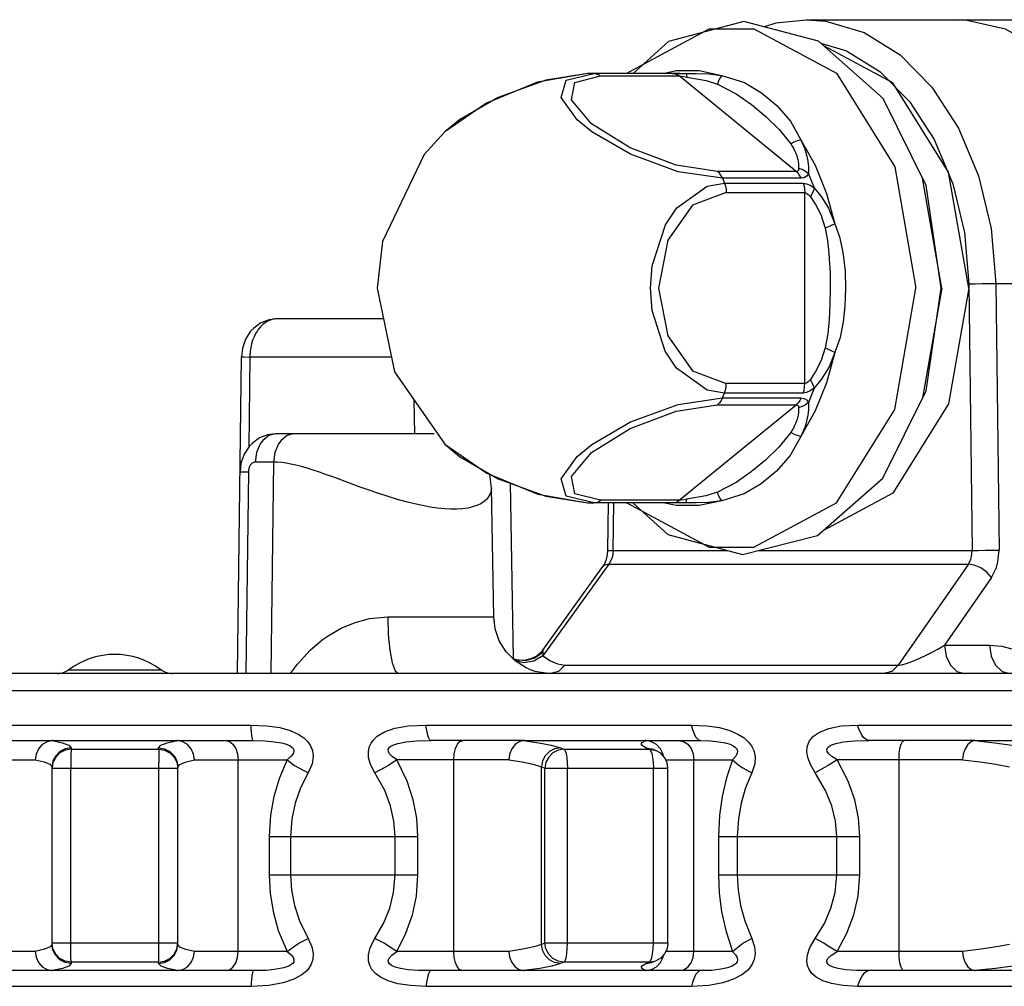
# Model space of a CAD drawing. Extents: x -10.6 to 8.3, y -0.1 to 11.7.
# Drawn here: x 3.9 to 4.9, y 3.2 to 4.2 of the extents above; entities that cross this region are included whole.
import ezdxf

# ---------------------------------------------------------------- set-up
doc = ezdxf.new("R2010")
doc.units = 0
doc.header["$LTSCALE"] = 0.762205
doc.layers.add('13_KOMPONENTER', color=7, linetype='CONTINUOUS')

msp = doc.modelspace()

# ---------------------------------------------------------------- linework, layer by layer
at = {"layer": '13_KOMPONENTER', "color": 7, "linetype": 'CONTINUOUS'}
for p, q in [((4.7449, 4.2231), (5.0511, 4.2231)), ((4.5208, 4.168), (4.5208, 4.168)), ((4.525, 4.168), (4.5208, 4.168)), ((4.6153, 4.168), (4.525, 4.168)), ((4.8841, 3.9475), (4.8645, 4.0603)), ((4.8841, 3.9475), (4.8645, 3.8348)), ((4.3109, 3.916), (4.2015, 3.916)), ((4.1609, 3.5519), (4.1649, 3.877)), ((4.363, 3.7979), (4.2001, 3.7979)), ((4.4217, 3.7425), (4.4202, 3.7561)), ((4.424, 3.6099), (4.4217, 3.7425)), ((4.4444, 3.5668), (4.4412, 3.7475)), ((4.5208, 3.7271), (4.525, 3.7271)), ((4.5208, 3.7271), (4.5208, 3.7271)), ((4.6153, 3.7271), (4.525, 3.7271)), ((4.5415, 3.7271), (4.5409, 3.6784)), ((4.4744, 3.576), (4.5361, 3.6618)), ((5.2538, 3.5519), (2.0653, 3.5519)), ((4.4598, 3.5566), (4.4604, 3.5564)), ((3.893, 3.483), (3.9706, 3.483)), ((3.9714, 3.483), (3.9706, 3.483)), ((3.9714, 3.483), (4.0986, 3.483)), ((4.0994, 3.483), (4.0986, 3.483)), ((4.0994, 3.483), (4.177, 3.483)), ((4.4548, 3.483), (4.3594, 3.483)), ((4.4555, 3.483), (4.4548, 3.483)), ((4.4555, 3.483), (4.5795, 3.483)), ((4.5804, 3.483), (4.5795, 3.483)), ((4.5804, 3.483), (4.6363, 3.483)), ((4.9179, 3.483), (4.8095, 3.483)), ((4.9185, 3.483), (4.9179, 3.483)), ((4.9185, 3.483), (5.0331, 3.483)), ((4.5869, 3.4743), (4.5866, 3.4744)), ((4.5905, 3.4729), (4.5869, 3.4743)), ((3.9705, 3.2737), (3.9705, 3.456)), ((4.0996, 3.2737), (4.0996, 3.456)), ((4.603, 3.2751), (4.603, 3.4546)), ((4.5869, 3.2554), (4.5905, 3.2568)), ((3.9706, 3.2468), (3.893, 3.2468)), ((3.9706, 3.2468), (3.9714, 3.2468)), ((4.0986, 3.2468), (3.9714, 3.2468)), ((4.0986, 3.2468), (4.0994, 3.2468)), ((4.177, 3.2468), (4.0994, 3.2468)), ((4.4548, 3.2468), (4.3594, 3.2468)), ((4.4548, 3.2468), (4.4555, 3.2468)), ((4.5795, 3.2468), (4.4555, 3.2468)), ((4.5795, 3.2468), (4.5804, 3.2468)), ((4.6363, 3.2468), (4.5804, 3.2468)), ((4.5867, 3.2553), (4.5869, 3.2554)), ((4.9179, 3.2468), (4.8095, 3.2468)), ((4.9179, 3.2468), (4.9185, 3.2468)), ((5.0331, 3.2468), (4.9185, 3.2468))]:
    msp.add_line(p, q, dxfattribs=at)
at = {"layer": '13_KOMPONENTER', "color": 9, "linetype": 'CONTINUOUS'}
for p, q in [((4.4983, 4.1612), (4.527, 4.168)), ((4.525, 4.168), (4.527, 4.168)), ((4.5979, 4.168), (4.6114, 4.1709)), ((4.6078, 4.168), (4.6115, 4.168)), ((4.6115, 4.168), (4.616, 4.168)), ((4.6124, 4.1668), (4.6146, 4.1654)), ((4.6153, 4.168), (4.6213, 4.1679)), ((4.616, 4.168), (4.6213, 4.1679)), ((4.5338, 4.1654), (4.6146, 4.1654)), ((4.7347, 4.0673), (4.6146, 4.1654)), ((4.7347, 4.0673), (4.654, 4.0673)), ((4.7472, 4.065), (4.7532, 4.0504)), ((4.7397, 4.0603), (4.659, 4.0603)), ((4.659, 4.0603), (4.661, 4.0553)), ((4.661, 4.0553), (4.7418, 4.0553)), ((4.6628, 4.0456), (4.7435, 4.0456)), ((4.7435, 3.8495), (4.7435, 4.0456)), ((4.9119, 3.952), (4.9153, 3.6781)), ((4.9334, 3.9523), (5.246, 3.9524)), ((4.9398, 3.9524), (4.9431, 3.6785)), ((4.1736, 3.8767), (4.1724, 3.7843)), ((4.3189, 3.8767), (4.1736, 3.8767)), ((4.7435, 3.8495), (4.6628, 3.8495)), ((4.7532, 3.8447), (4.7472, 3.8301)), ((4.659, 3.8348), (4.661, 3.8398)), ((4.659, 3.8348), (4.7397, 3.8348)), ((4.7418, 3.8398), (4.661, 3.8398)), ((4.3429, 3.7979), (4.3424, 3.8321)), ((4.6146, 3.7297), (4.7347, 3.8278)), ((4.654, 3.8278), (4.7347, 3.8278)), ((4.3737, 3.7872), (4.3888, 3.7748)), ((4.3737, 3.7872), (4.3737, 3.7872)), ((4.3888, 3.7748), (4.4286, 3.7518)), ((4.198, 3.7689), (4.1792, 3.7689)), ((4.198, 3.7689), (4.1953, 3.5519)), ((4.1721, 3.7591), (4.1696, 3.5519)), ((4.286, 3.7437), (4.2599, 3.7533)), ((4.525, 3.7271), (4.527, 3.7271)), ((4.6115, 3.7271), (4.527, 3.7271)), ((4.6146, 3.7297), (4.5338, 3.7297)), ((4.5467, 3.6781), (4.5473, 3.7271)), ((4.6114, 3.7242), (4.5979, 3.7271)), ((4.616, 3.7271), (4.6115, 3.7271)), ((4.6124, 3.7283), (4.6146, 3.7297)), ((4.6213, 3.7272), (4.6153, 3.7271)), ((4.6213, 3.7272), (4.616, 3.7271)), ((4.5467, 3.6781), (4.664, 3.6781)), ((4.6961, 3.6781), (4.9153, 3.6781)), ((4.5423, 3.6642), (4.4746, 3.5701)), ((4.5423, 3.6642), (4.9116, 3.6642)), ((4.9116, 3.6642), (4.8395, 3.5605)), ((4.9353, 3.6506), (4.8869, 3.5809)), ((4.3153, 3.6099), (4.424, 3.6099)), ((4.8869, 3.5809), (4.9332, 3.5809)), ((4.4972, 3.5605), (4.8395, 3.5605)), ((3.9878, 3.5558), (4.0823, 3.5558)), ((5.2846, 3.5342), (2.0156, 3.5342)), ((3.8952, 3.499), (4.1749, 3.499)), ((4.3545, 3.499), (4.6271, 3.499)), ((4.7977, 3.499), (5.0497, 3.499)), ((4.0887, 3.4806), (4.0994, 3.483)), ((4.5759, 3.4806), (4.5804, 3.483)), ((3.9901, 3.4756), (3.9901, 3.4742)), ((3.9901, 3.4742), (4.0799, 3.4742)), ((4.0799, 3.4742), (4.0799, 3.4756)), ((4.4926, 3.4756), (4.4961, 3.4742)), ((4.4961, 3.4742), (4.5837, 3.4742)), ((4.5837, 3.4742), (4.5801, 3.4756)), ((3.8583, 3.4633), (3.9533, 3.4633)), ((4.0803, 3.2751), (4.0803, 3.4604)), ((4.1168, 3.4633), (4.2118, 3.4633)), ((4.1615, 3.2664), (4.1615, 3.4633)), ((4.4395, 3.4633), (4.3247, 3.4633)), ((4.3832, 3.2664), (4.3832, 3.4633)), ((4.6007, 3.4633), (4.6694, 3.4633)), ((4.6297, 3.2664), (4.6297, 3.4633)), ((4.9055, 3.4633), (4.7767, 3.4633)), ((4.8403, 3.2664), (4.8403, 3.4633)), ((3.9705, 3.4546), (4.0996, 3.4546)), ((3.9898, 3.2694), (3.9898, 3.4546)), ((4.473, 3.456), (4.4766, 3.4546)), ((4.473, 3.2737), (4.473, 3.456)), ((4.4766, 3.4546), (4.603, 3.4546)), ((4.4766, 3.2751), (4.4766, 3.4546)), ((4.4998, 3.2751), (4.4998, 3.4546)), ((4.588, 3.2751), (4.588, 3.4546)), ((4.1933, 3.3846), (4.3462, 3.3846)), ((4.1933, 3.3846), (4.1933, 3.3452)), ((4.2152, 3.3846), (4.2152, 3.3452)), ((4.3228, 3.3452), (4.3228, 3.3846)), ((4.3462, 3.3452), (4.3462, 3.3846)), ((4.6548, 3.3846), (4.8, 3.3846)), ((4.6548, 3.3846), (4.6548, 3.3452)), ((4.6742, 3.3846), (4.6742, 3.3452)), ((4.7763, 3.3452), (4.7763, 3.3846)), ((4.8, 3.3452), (4.8, 3.3846)), ((4.1933, 3.3452), (4.3462, 3.3452)), ((4.6548, 3.3452), (4.8, 3.3452)), ((3.9533, 3.2664), (3.8583, 3.2664)), ((4.0996, 3.2751), (3.9705, 3.2751)), ((4.2118, 3.2664), (4.1168, 3.2664)), ((4.4395, 3.2664), (4.3247, 3.2664)), ((4.4766, 3.2751), (4.473, 3.2737)), ((4.603, 3.2751), (4.4766, 3.2751)), ((4.6694, 3.2664), (4.6007, 3.2664)), ((4.9055, 3.2664), (4.7767, 3.2664)), ((3.9813, 3.2491), (3.9706, 3.2468)), ((3.9901, 3.2555), (3.9901, 3.2541)), ((4.0799, 3.2555), (3.9901, 3.2555)), ((4.0799, 3.2541), (4.0799, 3.2555)), ((4.4713, 3.2491), (4.4548, 3.2468)), ((4.4961, 3.2555), (4.4926, 3.2541)), ((4.5837, 3.2555), (4.4961, 3.2555)), ((4.5801, 3.2541), (4.5837, 3.2555)), ((4.9393, 3.2491), (4.9179, 3.2468)), ((4.1749, 3.2307), (3.8952, 3.2307)), ((4.6271, 3.2307), (4.3545, 3.2307)), ((5.0497, 3.2307), (4.7977, 3.2307))]:
    msp.add_line(p, q, dxfattribs=at)
at = {"layer": '13_KOMPONENTER', "color": 7, "linetype": 'CONTINUOUS'}
for points in [[(4.7577, 4.201), (4.6809, 4.2212), (4.6036, 4.2008), (4.5671, 4.168)], [(4.7013, 4.2158), (4.7142, 4.2199), (4.7449, 4.2231)], [(5.0929, 3.9524), (5.0877, 4.0108), (5.0738, 4.0664), (5.052, 4.1166), (5.023, 4.159), (4.9884, 4.1917), (4.9496, 4.2133), (4.9085, 4.2227), (4.898, 4.2231)], [(4.8836, 3.9475), (4.8682, 4.0529), (4.8239, 4.1422), (4.7577, 4.201)], [(4.9119, 3.9475), (4.8912, 4.0665), (4.8338, 4.1582), (4.7636, 4.1958)], [(4.5208, 4.168), (4.469, 4.159), (4.4168, 4.1376), (4.3737, 4.1079)], [(4.3737, 4.1079), (4.3525, 4.0849), (4.3098, 3.9954), (4.3045, 3.9475)], [(4.3045, 3.9475), (4.322, 3.8615), (4.3737, 3.7872)], [(4.6795, 3.6739), (4.7567, 3.6935), (4.8235, 3.7525), (4.8681, 3.8422), (4.8836, 3.9475)], [(4.9119, 3.9475), (4.8912, 3.8286), (4.8338, 3.7369), (4.7627, 3.6988)], [(4.2015, 3.916), (4.1933, 3.9151), (4.185, 3.9119), (4.1776, 3.9066), (4.1744, 3.9032), (4.1692, 3.8951), (4.1659, 3.8858), (4.1649, 3.877)], [(4.2001, 3.7979), (4.1919, 3.7969), (4.1836, 3.7937), (4.1762, 3.7884), (4.1729, 3.7851), (4.1677, 3.777), (4.1645, 3.7677), (4.1635, 3.7589)], [(4.3737, 3.7872), (4.417, 3.7574), (4.4692, 3.7361), (4.5208, 3.7271)], [(4.567, 3.7271), (4.6029, 3.6947), (4.6795, 3.6739)], [(4.5409, 3.6784), (4.5406, 3.674), (4.5395, 3.6688), (4.5377, 3.6644), (4.5361, 3.6618)], [(4.4598, 3.5566), (4.4574, 3.5577), (4.4461, 3.5648), (4.4368, 3.5742), (4.4298, 3.5854), (4.4254, 3.5979), (4.424, 3.6099)], [(4.4744, 3.576), (4.4729, 3.5741), (4.4679, 3.5697), (4.4623, 3.5669), (4.4567, 3.5655), (4.454, 3.5653), (4.449, 3.5656), (4.4446, 3.5667), (4.4439, 3.567)], [(3.9706, 3.483), (3.9653, 3.4818), (3.9605, 3.4789), (3.9567, 3.4746), (3.9542, 3.4692), (3.9533, 3.4633)], [(4.1168, 3.4633), (4.1159, 3.4692), (4.1134, 3.4746), (4.1095, 3.4789), (4.1047, 3.4818), (4.0994, 3.483)], [(4.4548, 3.483), (4.4502, 3.4818), (4.446, 3.4789), (4.4426, 3.4746), (4.4404, 3.4692), (4.4395, 3.4633)], [(4.5984, 3.467), (4.598, 3.4692), (4.5954, 3.4746), (4.5913, 3.4789), (4.5861, 3.4818), (4.5804, 3.483)], [(4.9179, 3.483), (4.9142, 3.4818), (4.9108, 3.4789), (4.9081, 3.4746), (4.9063, 3.4692), (4.9055, 3.4633)], [(4.603, 3.4546), (4.6021, 3.4605), (4.5995, 3.4658), (4.5955, 3.47), (4.5905, 3.4729)], [(3.9533, 3.2664), (3.9542, 3.2605), (3.9567, 3.2551), (3.9605, 3.2508), (3.9653, 3.2479), (3.9706, 3.2468)], [(4.0994, 3.2468), (4.1047, 3.2479), (4.1095, 3.2508), (4.1134, 3.2551), (4.1159, 3.2605), (4.1168, 3.2664)], [(4.4395, 3.2664), (4.4404, 3.2605), (4.4426, 3.2551), (4.446, 3.2508), (4.4502, 3.2479), (4.4548, 3.2468)], [(4.603, 3.2751), (4.6021, 3.2692), (4.5995, 3.264), (4.5955, 3.2597), (4.5905, 3.2568)], [(4.9055, 3.2664), (4.9063, 3.2605), (4.9081, 3.2551), (4.9108, 3.2508), (4.9142, 3.2479), (4.9179, 3.2468)], [(4.5804, 3.2468), (4.5861, 3.2479), (4.5913, 3.2508), (4.5954, 3.2551), (4.598, 3.2605), (4.5984, 3.2627)]]:
    msp.add_lwpolyline(points, dxfattribs=at)
at = {"layer": '13_KOMPONENTER', "color": 9, "linetype": 'CONTINUOUS'}
for points in [[(4.7449, 4.2231), (4.7651, 4.2217), (4.8045, 4.2099), (4.8414, 4.187), (4.8741, 4.1538), (4.9014, 4.1119), (4.9219, 4.0629), (4.9349, 4.0089), (4.9398, 3.9524)], [(4.5605, 4.168), (4.5606, 4.1681), (4.6454, 4.2136), (4.6911, 4.2136), (4.7759, 4.1681), (4.836, 4.0721), (4.8577, 3.9475)], [(4.76, 4.199), (4.7863, 4.1912), (4.8206, 4.1699)], [(4.5208, 4.168), (4.4776, 4.1612), (4.4286, 4.1433), (4.3888, 4.1203), (4.3737, 4.1079)], [(4.527, 4.168), (4.5294, 4.1677), (4.5317, 4.1668), (4.5338, 4.1654)], [(4.6078, 4.168), (4.6101, 4.1677), (4.6124, 4.1668)], [(4.6114, 4.1709), (4.635, 4.1709), (4.6583, 4.1659)], [(4.6213, 4.1679), (4.632, 4.1678), (4.6445, 4.1677), (4.6583, 4.1659)], [(4.6213, 4.1679), (4.6217, 4.1674), (4.6221, 4.1661), (4.6225, 4.1642)], [(4.6583, 4.1659), (4.6566, 4.1634), (4.655, 4.1605), (4.6539, 4.1571)], [(4.6583, 4.1659), (4.6815, 4.1588), (4.6991, 4.1482), (4.7147, 4.1351), (4.7287, 4.119), (4.7394, 4.0998)], [(4.8206, 4.1699), (4.851, 4.1391), (4.8763, 4.1001)], [(4.659, 4.0603), (4.6136, 4.0671), (4.5646, 4.085), (4.5248, 4.108), (4.5098, 4.1203), (4.4933, 4.1433), (4.4983, 4.1612)], [(4.654, 4.0673), (4.6114, 4.0738), (4.564, 4.0917), (4.5245, 4.1163), (4.5038, 4.1409), (4.5073, 4.1588), (4.5338, 4.1654)], [(4.6146, 4.1654), (4.6165, 4.1652), (4.6192, 4.1649), (4.6225, 4.1642)], [(4.6225, 4.1642), (4.6421, 4.1607), (4.6538, 4.1571)], [(4.6538, 4.1571), (4.6731, 4.147), (4.6888, 4.136), (4.7034, 4.1239), (4.7171, 4.1105), (4.7291, 4.0957)], [(4.7394, 4.0998), (4.7358, 4.0988), (4.7323, 4.0974), (4.7291, 4.0957)], [(4.7291, 4.0957), (4.7306, 4.0933), (4.7318, 4.0911), (4.7331, 4.0888), (4.7343, 4.086), (4.7353, 4.0832), (4.7358, 4.0818), (4.7363, 4.0795), (4.7367, 4.0774), (4.737, 4.0754), (4.7371, 4.0731), (4.7372, 4.0705)], [(4.7394, 4.0998), (4.7541, 4.0737), (4.7659, 4.0448), (4.7745, 4.0137)], [(4.7394, 4.0998), (4.7409, 4.0966), (4.7422, 4.0937), (4.7434, 4.0905), (4.7446, 4.0869), (4.7456, 4.0829), (4.746, 4.0811), (4.7466, 4.0778), (4.747, 4.0749), (4.7472, 4.072), (4.7473, 4.0687), (4.7472, 4.065)], [(4.8763, 4.1001), (4.8954, 4.0546), (4.9074, 4.0045), (4.9119, 3.952)], [(4.659, 4.0603), (4.6576, 4.063), (4.6559, 4.0654), (4.654, 4.0673)], [(4.7372, 4.0705), (4.7369, 4.0687), (4.7361, 4.0676), (4.7347, 4.0673)], [(4.7397, 4.0603), (4.7383, 4.063), (4.7366, 4.0654), (4.7347, 4.0673)], [(4.7472, 4.065), (4.7442, 4.0674), (4.7408, 4.0692), (4.7372, 4.0705)], [(4.7472, 4.065), (4.7453, 4.0624), (4.7427, 4.0608), (4.7397, 4.0603)], [(4.5849, 3.9475), (4.5866, 3.9706), (4.6003, 4.0126), (4.612, 4.03), (4.6434, 4.0523), (4.661, 4.0553)], [(4.661, 4.0553), (4.662, 4.0522), (4.6626, 4.049), (4.6628, 4.0456)], [(4.7418, 4.0553), (4.7452, 4.0547), (4.7491, 4.0531), (4.7532, 4.0504)], [(4.7418, 4.0553), (4.7427, 4.0522), (4.7433, 4.049), (4.7435, 4.0456)], [(4.6628, 4.0456), (4.6282, 4.0326), (4.6028, 3.9967), (4.5934, 3.9475), (4.6028, 3.8984), (4.6282, 3.8625), (4.6628, 3.8495)], [(4.7435, 4.0456), (4.7452, 4.0452), (4.7471, 4.0437), (4.7492, 4.0412)], [(4.7532, 4.0504), (4.7523, 4.0475), (4.7509, 4.0444), (4.7492, 4.0412)], [(4.7532, 4.0504), (4.7603, 4.0415), (4.7679, 4.0295), (4.7745, 4.0137)], [(4.7492, 4.0412), (4.7545, 4.0334), (4.76, 4.023), (4.7645, 4.009)], [(4.7745, 4.0137), (4.7711, 4.0122), (4.7677, 4.0106), (4.7645, 4.009)], [(4.7645, 4.009), (4.7667, 3.9965), (4.7682, 3.9834), (4.7687, 3.9769), (4.7694, 3.9633), (4.7696, 3.9475)], [(4.7745, 4.0137), (4.7792, 4.0003), (4.7823, 3.9862), (4.7834, 3.9791), (4.7848, 3.9646), (4.7854, 3.9475)], [(4.5605, 3.7271), (4.5606, 3.727), (4.6454, 3.6815), (4.6911, 3.6815), (4.7759, 3.727), (4.836, 3.823), (4.8577, 3.9475)], [(4.661, 3.8398), (4.6433, 3.8428), (4.6118, 3.8653), (4.6001, 3.8828), (4.5866, 3.9247), (4.5849, 3.9475)], [(4.7696, 3.9475), (4.7693, 3.9303), (4.7685, 3.9153), (4.767, 3.9005), (4.7645, 3.8861)], [(4.7854, 3.9475), (4.7847, 3.9289), (4.7829, 3.9128), (4.7798, 3.8969), (4.7745, 3.8814)], [(4.9119, 3.952), (4.9183, 3.9521), (4.9258, 3.9523), (4.9334, 3.9523)], [(4.2015, 3.916), (4.2001, 3.916), (4.1973, 3.9156), (4.1946, 3.9148), (4.1919, 3.9136), (4.1893, 3.912), (4.1868, 3.9101), (4.1845, 3.9078), (4.1823, 3.9052), (4.1813, 3.9038), (4.1795, 3.9008), (4.1779, 3.8975), (4.1765, 3.894), (4.1754, 3.8904), (4.1745, 3.8865), (4.1739, 3.8826), (4.1736, 3.8787), (4.1736, 3.8767)], [(4.7645, 3.8861), (4.7604, 3.8731), (4.7546, 3.8619), (4.7492, 3.8539)], [(4.7745, 3.8814), (4.7711, 3.8828), (4.7677, 3.8845), (4.7645, 3.8861)], [(4.1649, 3.877), (4.165, 3.877), (4.1677, 3.8769), (4.1736, 3.8767)], [(4.7745, 3.8814), (4.7659, 3.8503), (4.7541, 3.8214), (4.7394, 3.7953)], [(4.7745, 3.8814), (4.7685, 3.8667), (4.7604, 3.8538), (4.7532, 3.8447)], [(4.7492, 3.8539), (4.7471, 3.8514), (4.7452, 3.8499), (4.7435, 3.8495)], [(4.7532, 3.8447), (4.7523, 3.8475), (4.7509, 3.8506), (4.7492, 3.8539)], [(4.661, 3.8398), (4.662, 3.8429), (4.6626, 3.8461), (4.6628, 3.8495)], [(4.7418, 3.8398), (4.7427, 3.8429), (4.7433, 3.8461), (4.7435, 3.8495)], [(4.7532, 3.8447), (4.7491, 3.842), (4.7452, 3.8404), (4.7418, 3.8398)], [(4.527, 3.7271), (4.4983, 3.7339), (4.4933, 3.7518), (4.5098, 3.7748), (4.5248, 3.7871), (4.5646, 3.8101), (4.6136, 3.828), (4.659, 3.8348)], [(4.659, 3.8348), (4.6576, 3.8321), (4.6559, 3.8297), (4.654, 3.8278)], [(4.7397, 3.8348), (4.7383, 3.8321), (4.7366, 3.8297), (4.7347, 3.8278)], [(4.7397, 3.8348), (4.7427, 3.8343), (4.7453, 3.8327), (4.7472, 3.8301)], [(4.5338, 3.7297), (4.5073, 3.7362), (4.5038, 3.7542), (4.5245, 3.7788), (4.564, 3.8033), (4.6114, 3.8213), (4.654, 3.8278)], [(4.7372, 3.8246), (4.7371, 3.8219), (4.737, 3.8195), (4.7367, 3.8174), (4.7363, 3.8154), (4.7357, 3.8132), (4.7354, 3.812), (4.7343, 3.8091), (4.7331, 3.8064), (4.7318, 3.8039), (4.7305, 3.8017), (4.7291, 3.7994)], [(4.7347, 3.8278), (4.7361, 3.8275), (4.7369, 3.8264), (4.7372, 3.8246)], [(4.7472, 3.8301), (4.7442, 3.8277), (4.7408, 3.8259), (4.7372, 3.8246)], [(4.7472, 3.8301), (4.7473, 3.8262), (4.7472, 3.8228), (4.7469, 3.8199), (4.7466, 3.8171), (4.746, 3.814), (4.7456, 3.8122), (4.7446, 3.8083), (4.7434, 3.8046), (4.7421, 3.8013), (4.7409, 3.7984), (4.7394, 3.7953)], [(4.2001, 3.7979), (4.193, 3.7962), (4.1868, 3.7912), (4.1842, 3.7876), (4.1806, 3.7789), (4.1792, 3.7689)], [(4.2189, 3.7979), (4.2118, 3.7962), (4.2056, 3.7912), (4.203, 3.7876), (4.1994, 3.7789), (4.198, 3.7689)], [(4.7291, 3.7994), (4.7169, 3.7844), (4.7031, 3.7709), (4.6884, 3.7588), (4.6729, 3.748), (4.6538, 3.738)], [(4.7394, 3.7953), (4.7285, 3.7757), (4.7144, 3.7597), (4.6987, 3.7465), (4.6813, 3.7362), (4.6583, 3.7291)], [(4.7394, 3.7953), (4.7358, 3.7963), (4.7323, 3.7977), (4.7291, 3.7994)], [(4.1792, 3.7689), (4.1789, 3.7689), (4.1782, 3.7688), (4.1775, 3.7686), (4.1768, 3.7683), (4.1761, 3.7679), (4.1755, 3.7674), (4.1749, 3.7669), (4.1744, 3.7662), (4.1741, 3.7659), (4.1737, 3.7651), (4.1732, 3.7643), (4.1729, 3.7634), (4.1726, 3.7625), (4.1724, 3.7616), (4.1722, 3.7606), (4.1721, 3.7596), (4.1721, 3.7591)], [(4.2599, 3.7533), (4.2524, 3.756), (4.2453, 3.7585), (4.2386, 3.7607), (4.2324, 3.7626), (4.2265, 3.7643), (4.221, 3.7657), (4.2158, 3.7669), (4.2109, 3.7678), (4.2063, 3.7684), (4.202, 3.7688), (4.198, 3.7689)], [(4.1635, 3.7589), (4.1636, 3.759), (4.1662, 3.7591), (4.1721, 3.7591)], [(4.4286, 3.7518), (4.4776, 3.7339), (4.5208, 3.7271)], [(4.4217, 3.7425), (4.4215, 3.7403), (4.4208, 3.7369), (4.4192, 3.7338), (4.4171, 3.7309), (4.4142, 3.7284), (4.4108, 3.7262), (4.4068, 3.7244), (4.4023, 3.7229), (4.3974, 3.7218), (4.392, 3.721), (4.3862, 3.7206), (4.38, 3.7206), (4.3734, 3.7209), (4.3664, 3.7217), (4.3589, 3.7227), (4.351, 3.7242), (4.3428, 3.726), (4.3341, 3.7281), (4.3251, 3.7306), (4.3157, 3.7335), (4.306, 3.7366), (4.296, 3.7401), (4.286, 3.7437)], [(4.6538, 3.738), (4.6419, 3.7343), (4.6225, 3.7309)], [(4.6583, 3.7291), (4.6566, 3.7316), (4.655, 3.7346), (4.6538, 3.738)], [(4.527, 3.7271), (4.5294, 3.7274), (4.5317, 3.7283), (4.5338, 3.7297)], [(4.6078, 3.7271), (4.6101, 3.7274), (4.6124, 3.7283)], [(4.6583, 3.7291), (4.635, 3.7242), (4.6114, 3.7242)], [(4.6225, 3.7309), (4.6192, 3.7302), (4.6165, 3.7299), (4.6146, 3.7297)], [(4.6213, 3.7272), (4.6217, 3.7277), (4.6221, 3.729), (4.6225, 3.7309)], [(4.6583, 3.7291), (4.6443, 3.7273), (4.6318, 3.7272), (4.6213, 3.7272)], [(4.5409, 3.6784), (4.5424, 3.6783), (4.5467, 3.6781)], [(4.5467, 3.6781), (4.5459, 3.6721), (4.5449, 3.6692), (4.5423, 3.6642)], [(4.9116, 3.6642), (4.914, 3.6692), (4.9148, 3.6721), (4.9153, 3.6781)], [(4.9153, 3.6781), (4.9217, 3.6783), (4.9292, 3.6784), (4.9368, 3.6785), (4.9431, 3.6785)], [(4.9353, 3.6506), (4.9403, 3.6606), (4.9419, 3.6664), (4.9431, 3.6785)], [(4.5423, 3.6642), (4.5378, 3.6632), (4.5361, 3.6618)], [(4.9353, 3.6506), (4.9305, 3.6559), (4.9243, 3.6603), (4.9176, 3.6632), (4.9116, 3.6642)], [(4.2155, 3.5519), (4.2225, 3.5616), (4.2357, 3.5759), (4.2479, 3.5863), (4.254, 3.5907), (4.2675, 3.5985), (4.2817, 3.6044), (4.2966, 3.6082), (4.3153, 3.6099)], [(4.3153, 3.6099), (4.3158, 3.5919), (4.3174, 3.5757), (4.3198, 3.5629), (4.3229, 3.5547), (4.3262, 3.5519)], [(4.8395, 3.5605), (4.8427, 3.5609), (4.848, 3.5622), (4.8551, 3.5648), (4.8618, 3.5676), (4.8681, 3.5706), (4.8742, 3.5737), (4.8802, 3.577), (4.8869, 3.5809)], [(4.8869, 3.5809), (4.8886, 3.5697), (4.8931, 3.5603), (4.8998, 3.5541), (4.9077, 3.5519)], [(4.9332, 3.5809), (4.9457, 3.58), (4.9702, 3.5733), (4.982, 3.5675), (5.0033, 3.5519)], [(4.9332, 3.5809), (4.9349, 3.5697), (4.9394, 3.5603), (4.9462, 3.5541), (4.9541, 3.5519)], [(4.4745, 3.5736), (4.4663, 3.5677), (4.4567, 3.565), (4.4471, 3.5658), (4.4437, 3.5672)], [(4.4746, 3.5701), (4.4652, 3.5647), (4.4551, 3.563), (4.4457, 3.5653)], [(4.4744, 3.576), (4.4745, 3.5758), (4.4745, 3.5746), (4.4745, 3.5736)], [(4.4745, 3.5736), (4.4745, 3.5725), (4.4745, 3.5714), (4.4746, 3.5701)], [(4.4746, 3.5701), (4.4822, 3.5649), (4.4894, 3.5617), (4.4972, 3.5605)], [(4.4972, 3.5605), (4.4905, 3.5541), (4.4825, 3.5519)], [(4.8395, 3.5605), (4.8328, 3.5541), (4.8248, 3.5519)], [(4.4604, 3.5564), (4.4663, 3.5543), (4.4825, 3.5519)], [(4.1749, 3.499), (4.1911, 3.4983), (4.2044, 3.4963), (4.215, 3.4933), (4.2232, 3.4897), (4.2292, 3.4857), (4.2333, 3.4817), (4.236, 3.4776), (4.2379, 3.4729), (4.2386, 3.4668), (4.2375, 3.4592), (4.2335, 3.45)], [(4.177, 3.483), (4.1767, 3.4833), (4.176, 3.4861), (4.1756, 3.4885), (4.1751, 3.495), (4.1749, 3.499)], [(4.302, 3.45), (4.2976, 3.4583), (4.2956, 3.4655), (4.2953, 3.4713), (4.2962, 3.4761), (4.2982, 3.4805), (4.2998, 3.4827), (4.3045, 3.4874), (4.3119, 3.4919), (4.3225, 3.4956), (4.3366, 3.4981), (4.3545, 3.499)], [(4.3594, 3.483), (4.3586, 3.4833), (4.357, 3.4861), (4.3563, 3.4885), (4.355, 3.495), (4.3545, 3.499)], [(4.6271, 3.499), (4.6428, 3.4983), (4.6559, 3.4963), (4.6665, 3.4933), (4.6749, 3.4897), (4.6811, 3.4857), (4.6855, 3.4817), (4.6887, 3.4776), (4.691, 3.4729), (4.6924, 3.4668), (4.6921, 3.4592), (4.6891, 3.45)], [(4.6363, 3.483), (4.6347, 3.4833), (4.6318, 3.4861), (4.6305, 3.4885), (4.6281, 3.495), (4.6271, 3.499)], [(4.7542, 3.45), (4.7492, 3.4583), (4.7466, 3.4655), (4.7457, 3.4713), (4.7461, 3.4761), (4.7474, 3.4805), (4.7485, 3.4827), (4.7523, 3.4874), (4.7587, 3.4918), (4.7681, 3.4955), (4.7809, 3.498), (4.7977, 3.499)], [(4.8095, 3.483), (4.8075, 3.4833), (4.8038, 3.4861), (4.802, 3.4885), (4.799, 3.495), (4.7977, 3.499)], [(3.9706, 3.483), (3.9808, 3.4808), (3.9876, 3.4783), (3.9901, 3.4756)], [(4.0799, 3.4756), (4.0822, 3.4782), (4.0887, 3.4806)], [(4.1488, 3.483), (4.1527, 3.482), (4.1563, 3.4792), (4.1591, 3.4749), (4.1609, 3.4694), (4.1615, 3.4633)], [(4.177, 3.483), (4.1892, 3.4827), (4.1987, 3.4819), (4.2061, 3.4807), (4.2114, 3.4793), (4.215, 3.4776), (4.2172, 3.476), (4.2185, 3.4744), (4.2189, 3.4725), (4.2184, 3.4701), (4.2162, 3.467), (4.2118, 3.4633)], [(4.3247, 3.4633), (4.3199, 3.4667), (4.3171, 3.4695), (4.3159, 3.4719), (4.3158, 3.4738), (4.3166, 3.4756), (4.3175, 3.4765), (4.3204, 3.4783), (4.3257, 3.4801), (4.3337, 3.4816), (4.3448, 3.4826), (4.3594, 3.483)], [(4.3832, 3.4633), (4.3836, 3.4694), (4.3849, 3.4749), (4.3869, 3.4792), (4.3894, 3.482), (4.3922, 3.483)], [(4.4548, 3.483), (4.4704, 3.4808), (4.4832, 3.4783), (4.4926, 3.4756)], [(4.5801, 3.4756), (4.5758, 3.4782), (4.5759, 3.4806)], [(4.614, 3.483), (4.6189, 3.482), (4.6233, 3.4792), (4.6267, 3.4749), (4.629, 3.4694), (4.6297, 3.4633)], [(4.6363, 3.483), (4.6468, 3.4827), (4.6553, 3.4819), (4.6618, 3.4807), (4.6667, 3.4793), (4.6701, 3.4776), (4.6723, 3.476), (4.6737, 3.4744), (4.6743, 3.4725), (4.6742, 3.4701), (4.6728, 3.467), (4.6694, 3.4633)], [(4.7767, 3.4633), (4.7713, 3.4667), (4.7681, 3.4695), (4.7666, 3.4719), (4.7662, 3.4738), (4.7668, 3.4755), (4.7675, 3.4764), (4.7702, 3.4783), (4.7753, 3.4801), (4.7831, 3.4816), (4.7944, 3.4826), (4.8095, 3.483)], [(4.8403, 3.4633), (4.8405, 3.4694), (4.8412, 3.4749), (4.8423, 3.4792), (4.8437, 3.482), (4.8452, 3.483)], [(4.9179, 3.483), (4.9382, 3.4808), (4.9563, 3.4783), (4.9721, 3.4756)], [(3.9901, 3.4756), (3.984, 3.4746), (3.9786, 3.4719), (3.9742, 3.4675), (3.9714, 3.4621), (3.9705, 3.456)], [(3.9901, 3.4742), (3.984, 3.4733), (3.9786, 3.4705), (3.9742, 3.4661), (3.9714, 3.4607), (3.9705, 3.4546)], [(3.9901, 3.4742), (3.99, 3.4729), (3.9899, 3.4699), (3.9898, 3.4656), (3.9898, 3.4604), (3.9898, 3.4546)], [(4.0799, 3.4756), (4.086, 3.4746), (4.0915, 3.4719), (4.0958, 3.4675), (4.0986, 3.4621), (4.0996, 3.456)], [(4.0799, 3.4742), (4.0801, 3.4729), (4.0802, 3.4699), (4.0802, 3.4656), (4.0803, 3.4604)], [(4.0799, 3.4742), (4.086, 3.4733), (4.0915, 3.4705), (4.0958, 3.4661), (4.0986, 3.4607), (4.0996, 3.4546)], [(4.4926, 3.4756), (4.4866, 3.4746), (4.4812, 3.4719), (4.4769, 3.4675), (4.4741, 3.4621), (4.473, 3.456)], [(4.4961, 3.4742), (4.4902, 3.4733), (4.4848, 3.4705), (4.4805, 3.4661), (4.4776, 3.4607), (4.4766, 3.4546)], [(4.4961, 3.4742), (4.4973, 3.4729), (4.4983, 3.4699), (4.4991, 3.4656), (4.4996, 3.4604), (4.4998, 3.4546)], [(4.5801, 3.4756), (4.5861, 3.4746), (4.5869, 3.4743)], [(4.5837, 3.4742), (4.5896, 3.4733), (4.5905, 3.4729)], [(4.5837, 3.4742), (4.5851, 3.4729), (4.5863, 3.4699), (4.5872, 3.4656), (4.5878, 3.4604), (4.588, 3.4546)], [(3.9533, 3.4633), (3.9623, 3.4611), (3.9682, 3.4587), (3.9705, 3.456)], [(4.0996, 3.456), (4.1016, 3.4586), (4.1073, 3.461), (4.1168, 3.4633)], [(4.2118, 3.4633), (4.2039, 3.4446), (4.1982, 3.4257), (4.1947, 3.4065), (4.1933, 3.3846)], [(4.2118, 3.4633), (4.2196, 3.4576), (4.224, 3.4549), (4.2335, 3.45)], [(4.3247, 3.4633), (4.3161, 3.4576), (4.3115, 3.4549), (4.302, 3.45)], [(4.3462, 3.3846), (4.345, 3.4035), (4.3414, 3.4223), (4.3352, 3.4415), (4.3247, 3.4633)], [(4.4395, 3.4633), (4.4534, 3.4611), (4.4647, 3.4587), (4.473, 3.456)], [(4.6694, 3.4633), (4.6632, 3.4446), (4.6587, 3.4257), (4.6559, 3.4065), (4.6548, 3.3846)], [(4.6694, 3.4633), (4.676, 3.4576), (4.68, 3.4549), (4.6891, 3.45)], [(4.7767, 3.4633), (4.7676, 3.4576), (4.763, 3.4549), (4.7542, 3.45)], [(4.8, 3.3846), (4.7987, 3.4035), (4.7948, 3.4223), (4.788, 3.4415), (4.7767, 3.4633)], [(4.9055, 3.4633), (4.9235, 3.4611), (4.9396, 3.4587), (4.9536, 3.456)], [(4.2335, 3.45), (4.2257, 3.4345), (4.2201, 3.4188), (4.2166, 3.4028), (4.2152, 3.3846)], [(4.3228, 3.3846), (4.3216, 3.4003), (4.3182, 3.4159), (4.3121, 3.4319), (4.302, 3.45)], [(4.6891, 3.45), (4.6827, 3.4345), (4.6781, 3.4188), (4.6753, 3.4028), (4.6742, 3.3846)], [(4.7763, 3.3846), (4.7751, 3.4003), (4.7714, 3.4159), (4.7649, 3.4319), (4.7542, 3.45)], [(4.1933, 3.3452), (4.1944, 3.3262), (4.1974, 3.3074), (4.2028, 3.2882), (4.2118, 3.2664)], [(4.2152, 3.3452), (4.2163, 3.3294), (4.2193, 3.3138), (4.2246, 3.2979), (4.2335, 3.2798)], [(4.302, 3.2798), (4.3109, 3.2953), (4.3173, 3.311), (4.3212, 3.3269), (4.3228, 3.3452)], [(4.3247, 3.2664), (4.3339, 3.2852), (4.3405, 3.304), (4.3446, 3.3232), (4.3462, 3.3452)], [(4.6548, 3.3452), (4.6556, 3.3262), (4.6581, 3.3074), (4.6623, 3.2882), (4.6694, 3.2664)], [(4.6742, 3.3452), (4.675, 3.3294), (4.6775, 3.3138), (4.6818, 3.2979), (4.6891, 3.2798)], [(4.7542, 3.2798), (4.7637, 3.2953), (4.7704, 3.311), (4.7747, 3.3269), (4.7763, 3.3452)], [(4.7767, 3.2664), (4.7867, 3.2852), (4.7938, 3.304), (4.7983, 3.3232), (4.8, 3.3452)], [(4.2335, 3.2798), (4.2373, 3.2714), (4.2386, 3.2643), (4.2382, 3.2584), (4.2367, 3.2536), (4.2342, 3.2492), (4.2324, 3.247), (4.227, 3.2424), (4.2189, 3.2379), (4.2077, 3.2342), (4.1932, 3.2317), (4.1749, 3.2307)], [(4.2118, 3.2664), (4.2196, 3.2721), (4.224, 3.2749), (4.2335, 3.2798)], [(4.3545, 3.2307), (4.3386, 3.2315), (4.3257, 3.2334), (4.3156, 3.2364), (4.3079, 3.24), (4.3025, 3.244), (4.299, 3.248), (4.2968, 3.2522), (4.2955, 3.2569), (4.2954, 3.2629), (4.2972, 3.2706), (4.302, 3.2798)], [(4.3247, 3.2664), (4.3161, 3.2721), (4.3115, 3.2749), (4.302, 3.2798)], [(4.6891, 3.2798), (4.6919, 3.2714), (4.6925, 3.2643), (4.6915, 3.2584), (4.6895, 3.2536), (4.6866, 3.2492), (4.6845, 3.247), (4.6788, 3.2424), (4.6704, 3.2379), (4.6592, 3.2342), (4.6449, 3.2317), (4.6271, 3.2307)], [(4.6694, 3.2664), (4.676, 3.2721), (4.68, 3.2749), (4.6891, 3.2798)], [(4.7977, 3.2307), (4.7828, 3.2315), (4.771, 3.2335), (4.7619, 3.2364), (4.7553, 3.24), (4.7507, 3.244), (4.748, 3.248), (4.7464, 3.2522), (4.7457, 3.2569), (4.7463, 3.2629), (4.7488, 3.2706), (4.7542, 3.2798)], [(4.7767, 3.2664), (4.7676, 3.2721), (4.763, 3.2749), (4.7542, 3.2798)], [(3.9705, 3.2737), (3.9684, 3.2711), (3.9627, 3.2687), (3.9533, 3.2664)], [(3.9901, 3.2555), (3.984, 3.2565), (3.9786, 3.2593), (3.9742, 3.2636), (3.9714, 3.2691), (3.9705, 3.2751)], [(3.9901, 3.2541), (3.984, 3.2551), (3.9786, 3.2579), (3.9742, 3.2622), (3.9714, 3.2677), (3.9705, 3.2737)], [(3.9901, 3.2555), (3.99, 3.2569), (3.9899, 3.2598), (3.9898, 3.2641), (3.9898, 3.2694)], [(4.0799, 3.2555), (4.086, 3.2565), (4.0915, 3.2593), (4.0958, 3.2636), (4.0986, 3.2691), (4.0996, 3.2751)], [(4.0799, 3.2555), (4.0801, 3.2569), (4.0802, 3.2598), (4.0802, 3.2641), (4.0803, 3.2694), (4.0803, 3.2751)], [(4.0799, 3.2541), (4.086, 3.2551), (4.0915, 3.2579), (4.0958, 3.2622), (4.0986, 3.2677), (4.0996, 3.2737)], [(4.1168, 3.2664), (4.1077, 3.2686), (4.1018, 3.271), (4.0996, 3.2737)], [(4.1488, 3.2468), (4.1527, 3.2477), (4.1563, 3.2505), (4.1591, 3.2549), (4.1609, 3.2604), (4.1615, 3.2664)], [(4.2118, 3.2664), (4.2159, 3.2631), (4.2181, 3.2602), (4.2189, 3.2579), (4.2187, 3.2559), (4.2177, 3.2542), (4.2168, 3.2533), (4.2138, 3.2514), (4.2086, 3.2496), (4.2011, 3.2482), (4.1907, 3.2471), (4.177, 3.2468)], [(4.3594, 3.2468), (4.3464, 3.247), (4.3361, 3.2478), (4.3284, 3.249), (4.3228, 3.2505), (4.3192, 3.2521), (4.317, 3.2537), (4.316, 3.2554), (4.3158, 3.2572), (4.3167, 3.2597), (4.3195, 3.2627), (4.3247, 3.2664)], [(4.3922, 3.2468), (4.3894, 3.2477), (4.3869, 3.2505), (4.3849, 3.2549), (4.3836, 3.2604), (4.3832, 3.2664)], [(4.473, 3.2737), (4.4652, 3.2712), (4.4541, 3.2688), (4.4395, 3.2664)], [(4.4926, 3.2541), (4.4866, 3.2551), (4.4812, 3.2579), (4.4769, 3.2622), (4.4741, 3.2677), (4.473, 3.2737)], [(4.4961, 3.2555), (4.4902, 3.2565), (4.4848, 3.2593), (4.4805, 3.2636), (4.4776, 3.2691), (4.4766, 3.2751)], [(4.4961, 3.2555), (4.4973, 3.2569), (4.4983, 3.2598), (4.4991, 3.2641), (4.4996, 3.2694), (4.4998, 3.2751)], [(4.5837, 3.2555), (4.5851, 3.2569), (4.5863, 3.2598), (4.5872, 3.2641), (4.5878, 3.2694), (4.588, 3.2751)], [(4.614, 3.2468), (4.6189, 3.2477), (4.6233, 3.2505), (4.6267, 3.2549), (4.629, 3.2604), (4.6297, 3.2664)], [(4.6694, 3.2664), (4.6725, 3.2631), (4.6741, 3.2602), (4.6744, 3.2579), (4.674, 3.2559), (4.6728, 3.2542), (4.6719, 3.2533), (4.6689, 3.2514), (4.6642, 3.2496), (4.6573, 3.2482), (4.6482, 3.2471), (4.6363, 3.2468)], [(4.8095, 3.2468), (4.7961, 3.2471), (4.7857, 3.2478), (4.7779, 3.249), (4.7725, 3.2505), (4.769, 3.2521), (4.7671, 3.2537), (4.7663, 3.2554), (4.7663, 3.2572), (4.7676, 3.2597), (4.7709, 3.2627), (4.7767, 3.2664)], [(4.8452, 3.2468), (4.8437, 3.2477), (4.8423, 3.2505), (4.8412, 3.2549), (4.8405, 3.2604), (4.8403, 3.2664)], [(4.9536, 3.2737), (4.9403, 3.2712), (4.9245, 3.2688), (4.9055, 3.2664)], [(4.5837, 3.2555), (4.5896, 3.2565), (4.5905, 3.2568)], [(3.9901, 3.2541), (3.9878, 3.2515), (3.9813, 3.2491)], [(4.0994, 3.2468), (4.0892, 3.249), (4.0825, 3.2514), (4.0799, 3.2541)], [(4.177, 3.2468), (4.1767, 3.2464), (4.176, 3.2436), (4.1756, 3.2413), (4.1751, 3.2348), (4.1749, 3.2307)], [(4.3594, 3.2468), (4.3586, 3.2464), (4.357, 3.2436), (4.3563, 3.2413), (4.355, 3.2348), (4.3545, 3.2307)], [(4.4926, 3.2541), (4.4837, 3.2515), (4.4713, 3.2491)], [(4.5804, 3.2468), (4.576, 3.249), (4.5757, 3.2514), (4.5801, 3.2541)], [(4.5801, 3.2541), (4.5861, 3.2551), (4.5869, 3.2554)], [(4.6363, 3.2468), (4.6347, 3.2464), (4.6318, 3.2436), (4.6305, 3.2413), (4.6281, 3.2348), (4.6271, 3.2307)], [(4.8095, 3.2468), (4.8075, 3.2464), (4.8038, 3.2436), (4.802, 3.2413), (4.799, 3.2348), (4.7977, 3.2307)], [(4.9721, 3.2541), (4.9571, 3.2515), (4.9393, 3.2491)]]:
    msp.add_lwpolyline(points, dxfattribs=at)
at = {"layer": '13_KOMPONENTER', "color": 7, "linetype": 'CONTINUOUS'}
for centre, radius, start, end in [((4.035, 3.4928), 0.0787, 53.1301, 126.8699), ((3.976, 3.5716), 0.0197, 270, 306.8699), ((4.0941, 3.5716), 0.0197, 233.1301, 270)]:
    msp.add_arc(centre, radius, start, end, dxfattribs=at)

doc.saveas('drawing.dxf')
